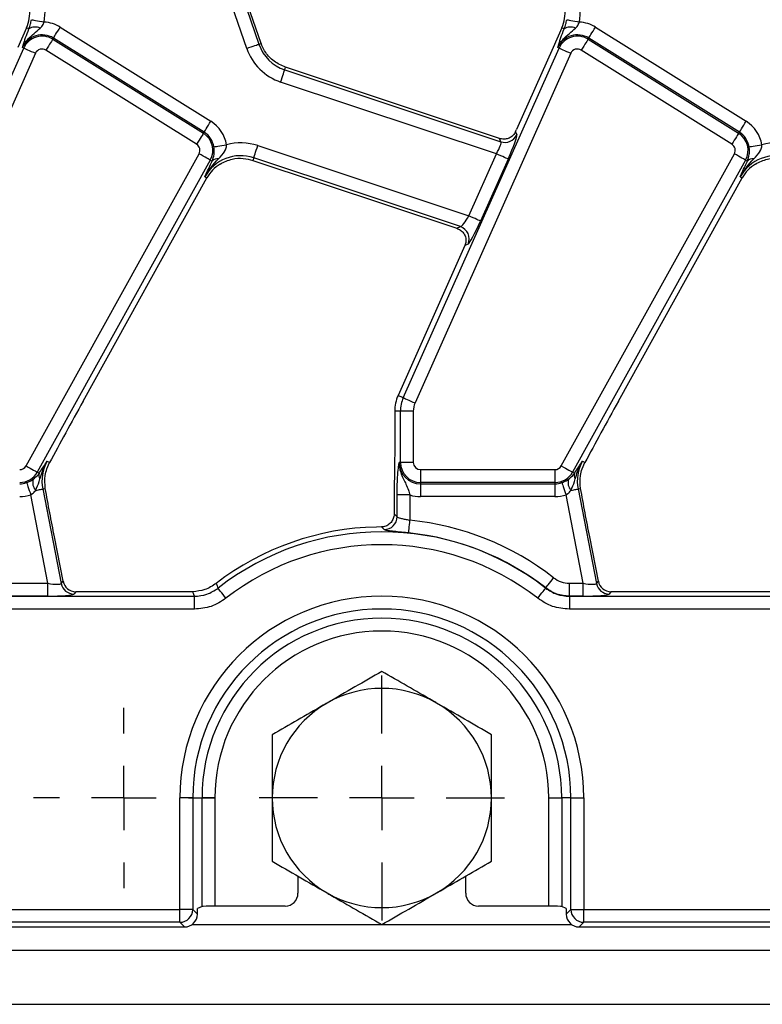
# Model space of a CAD drawing. Units: millimetres. Extents: x -117 to 664, y -32 to 370.
# Drawn here: x 132 to 146, y 148 to 168 of the extents above; entities that cross this region are included whole.
import ezdxf

# ---------------------------------------------------------------- set-up
doc = ezdxf.new("R2010")
doc.units = ezdxf.units.MM
doc.layers.add('FORMAT', color=7, linetype='Continuous')

# ---------------------------------------------------------------- blocks, each defined once
blk = doc.blocks.new('SW_CENTERMARKSYMBOL_22')
at = {"layer": 'FORMAT', "color": 0}
for p, q in [((0, 1.25), (0, 2.375)), ((0, 0), (0, 0.625)), ((-1.25, 0), (-2.375, 0)), ((0, 0), (-0.625, 0)), ((0, 0), (0, -0.625)), ((0, 0), (0.625, 0)), ((1.25, 0), (2.375, 0)), ((0, -1.25), (0, -2.375))]:
    blk.add_line(p, q, dxfattribs=at)
blk = doc.blocks.new('SW_CENTERMARKSYMBOL_27')
at = {"layer": 'FORMAT', "color": 0}
for p, q in [((0, 1.25), (0, 1.75)), ((0, 0), (0, 0.625)), ((-1.25, 0), (-1.75, 0)), ((0, 0), (-0.625, 0)), ((0, 0), (0, -0.625)), ((0, 0), (0.625, 0)), ((1.25, 0), (1.75, 0)), ((0, -1.25), (0, -1.75))]:
    blk.add_line(p, q, dxfattribs=at)

msp = doc.modelspace()

# ---------------------------------------------------------------- linework, layer by layer
at = {"color": 7, "linetype": 'Continuous', "lineweight": 25}
for p, q in [((136.031517, 166.946349), (135.380379, 168.837386)), ((135.61586, 168.918468), (136.266996, 167.027431)), ((136.310159, 167.042293), (135.659023, 168.933331)), ((131.762737, 167.343883), (131.595138, 166.967451)), ((131.809174, 167.323209), (131.762737, 167.343883)), ((132.417469, 167.35812), (135.337067, 165.533753)), ((142.137737, 167.343883), (141.970138, 166.967451)), ((142.184173, 167.323209), (142.137737, 167.343883)), ((142.792468, 167.35812), (145.712067, 165.533753)), ((132.271881, 167.125133), (132.285494, 167.146915)), ((132.271881, 167.125133), (135.191481, 165.300765)), ((135.205091, 165.322547), (132.285494, 167.146915)), ((136.266996, 167.027431), (136.310159, 167.042293)), ((142.646882, 167.125133), (142.660492, 167.146915)), ((142.646882, 167.125133), (145.566481, 165.300765)), ((145.580092, 165.322547), (142.660492, 167.146915)), ((128.691859, 160.173017), (131.710759, 166.953581)), ((131.938278, 166.852284), (128.919375, 160.07172)), ((131.710759, 166.953581), (131.687296, 166.964028)), ((135.059505, 165.08956), (132.139907, 166.913928)), ((139.066859, 160.173017), (142.08576, 166.953581)), ((142.313276, 166.852284), (139.294376, 160.07172)), ((141.970138, 166.967451), (141.260157, 165.372807)), ((142.08576, 166.953581), (142.062296, 166.964028)), ((145.434505, 165.08956), (142.514906, 166.913928)), ((136.767876, 166.531587), (136.78445, 166.581348)), ((136.767876, 166.531587), (140.958513, 165.13585)), ((140.929951, 165.200644), (136.78445, 166.581348)), ((140.87172, 164.902259), (136.68918, 166.2953)), ((135.191481, 165.300765), (135.205091, 165.322547)), ((141.239752, 165.327502), (141.26473, 165.270841)), ((145.566481, 165.300765), (145.580092, 165.322547)), ((140.958513, 165.13585), (140.929951, 165.200644)), ((136.245581, 165.061663), (140.336112, 163.699266)), ((131.753438, 158.852215), (135.107654, 164.903381)), ((135.325478, 164.78264), (131.971262, 158.731474)), ((135.325478, 164.78264), (135.36149, 164.762678)), ((135.330056, 164.696736), (135.36149, 164.762678)), ((136.166883, 164.825375), (136.150309, 164.775615)), ((136.150309, 164.775615), (140.101754, 163.459543)), ((140.173187, 163.491032), (136.166883, 164.825375)), ((140.336112, 163.699266), (140.87172, 164.902259)), ((141.099236, 164.800962), (140.563631, 163.597969)), ((142.128439, 158.852215), (145.482655, 164.903381)), ((145.700477, 164.78264), (142.346262, 158.731474)), ((145.700477, 164.78264), (145.73649, 164.762678)), ((145.705056, 164.696736), (145.73649, 164.762678)), ((132.859522, 160.104432), (135.259497, 164.4341)), ((135.219569, 164.456232), (135.259497, 164.4341)), ((143.234522, 160.104432), (145.634497, 164.4341)), ((145.594569, 164.456232), (145.634497, 164.4341)), ((140.101754, 163.459543), (140.173187, 163.491032)), ((140.259332, 163.124918), (138.965211, 160.218274)), ((140.322005, 163.153447), (140.259831, 163.126039)), ((139.066859, 160.173017), (138.965211, 160.218274)), ((139.011637, 159.913221), (138.90037, 159.913221)), ((138.90037, 159.913221), (138.90037, 159.225238)), ((139.260686, 159.913221), (139.011637, 159.913221)), ((139.011637, 158.919936), (139.011637, 159.913221)), ((139.260686, 159.913221), (139.260686, 158.919936)), ((132.157407, 158.797878), (132.209229, 158.916452)), ((132.163017, 158.942067), (132.209229, 158.916452)), ((139.011637, 158.919936), (138.985953, 158.919936)), ((139.260686, 158.919936), (139.011637, 158.919936)), ((142.532406, 158.797878), (142.584228, 158.916452)), ((142.538018, 158.942067), (142.584228, 158.916452)), ((131.971262, 158.731474), (132.010442, 158.709755)), ((132.010442, 158.709755), (132.017608, 158.720922)), ((139.40037, 158.780251), (142.006268, 158.780251)), ((139.40037, 158.780251), (139.40037, 158.531202)), ((142.006268, 158.780251), (142.006268, 158.531202)), ((142.346262, 158.731474), (142.385443, 158.709755)), ((142.385443, 158.709755), (142.392607, 158.720922)), ((142.006268, 158.531202), (139.40037, 158.531202)), ((139.40037, 158.531202), (139.40037, 158.505517)), ((139.40037, 158.505517), (142.006268, 158.505517)), ((139.40037, 158.505517), (139.40037, 158.256469)), ((142.006268, 158.531202), (142.006268, 158.505517)), ((142.006268, 158.505517), (142.006268, 158.256469)), ((132.179461, 156.576688), (131.846002, 158.29218)), ((132.077877, 158.404511), (132.127342, 158.414126)), ((132.077877, 158.404511), (132.434645, 156.569099)), ((138.94602, 157.866421), (138.94602, 158.289032)), ((139.195069, 158.289032), (138.94602, 158.289032)), ((139.195069, 158.289032), (139.195069, 157.799215)), ((142.554461, 156.576688), (142.221003, 158.29218)), ((142.452878, 158.404511), (142.502342, 158.414126)), ((142.452878, 158.404511), (142.809645, 156.569099)), ((138.88823, 158.099582), (138.88823, 157.924399)), ((142.006268, 158.256469), (139.40037, 158.256469)), ((138.88823, 157.924399), (138.886648, 157.895005)), ((138.645756, 157.669003), (138.547012, 157.667019)), ((132.472278, 156.614749), (132.305174, 157.47442)), ((142.847276, 156.614749), (142.680173, 157.47442)), ((128.82007, 156.576688), (132.179461, 156.576688)), ((132.179461, 156.327639), (132.179461, 156.576688)), ((132.434645, 156.569099), (132.472278, 156.614749)), ((142.285808, 156.327639), (142.285808, 156.576688)), ((142.285808, 156.576688), (142.554461, 156.576688)), ((142.554461, 156.327639), (142.554461, 156.576688)), ((142.809645, 156.569099), (142.847276, 156.614749)), ((132.71675, 156.413221), (132.679119, 156.367571)), ((134.900493, 156.413221), (132.71675, 156.413221)), ((134.985524, 156.413513), (134.900493, 156.413221)), ((141.824893, 156.481913), (141.826334, 156.485623)), ((143.09175, 156.413221), (143.054118, 156.367571)), ((148.917526, 156.413221), (143.09175, 156.413221)), ((59.784497, 156.323826), (135.016243, 156.323826)), ((132.179461, 156.327639), (128.82007, 156.327639)), ((135.016243, 156.074778), (135.016243, 156.323826)), ((142.284497, 156.323826), (142.284497, 156.074778)), ((142.284497, 156.323826), (159.187402, 156.323826)), ((142.554461, 156.327639), (142.285808, 156.327639)), ((135.016243, 156.074778), (59.784497, 156.074778)), ((159.187402, 156.074778), (142.284497, 156.074778)), ((134.736926, 150.251666), (134.736926, 152.413221)), ((134.985975, 152.413221), (134.736926, 152.413221)), ((134.985975, 152.413221), (134.985975, 150.251666)), ((134.985975, 152.413221), (135.164765, 152.413221)), ((135.164765, 150.308264), (135.164765, 152.413221)), ((135.413813, 152.413221), (135.164765, 152.413221)), ((135.413813, 152.413221), (135.413813, 150.316232)), ((141.886926, 152.413221), (142.135975, 152.413221)), ((141.886926, 150.316232), (141.886926, 152.413221)), ((142.314765, 152.413221), (142.135975, 152.413221)), ((142.135975, 152.413221), (142.135975, 150.308264)), ((142.314765, 152.413221), (142.563813, 152.413221)), ((142.314765, 150.251666), (142.314765, 152.413221)), ((142.563813, 152.413221), (142.563813, 150.251666)), ((137.02537, 150.897677), (137.02537, 150.565929)), ((140.275369, 150.565929), (140.275369, 150.897677)), ((60.063812, 150.251666), (134.736926, 150.251666)), ((134.985975, 150.251666), (134.736926, 150.251666)), ((134.736926, 150.002617), (134.736926, 150.251666)), ((134.985975, 150.251666), (135.075371, 150.16227)), ((135.164765, 150.308264), (135.075371, 150.272583)), ((135.075371, 150.16227), (135.075371, 150.272583)), ((136.775483, 150.316232), (135.413813, 150.316232)), ((141.886926, 150.316232), (140.525256, 150.316232)), ((142.225371, 150.272583), (142.135975, 150.308264)), ((142.225371, 150.272583), (142.225371, 150.16227)), ((142.225371, 150.16227), (142.314765, 150.251666)), ((142.314765, 150.251666), (142.563813, 150.251666)), ((142.563813, 150.251666), (159.187402, 150.251666)), ((142.563813, 150.002617), (142.563813, 150.251666)), ((59.97442, 149.913221), (134.826322, 149.913221)), ((134.736926, 150.002617), (60.063812, 150.002617)), ((134.826322, 149.913221), (134.736926, 150.002617)), ((142.563813, 150.002617), (142.47442, 149.913221)), ((142.47442, 149.913221), (159.276797, 149.913221)), ((159.187402, 150.002617), (142.563813, 150.002617)), ((35.025369, 149.463221), (284.775372, 149.463221)), ((35.025369, 148.413222), (284.775372, 148.413222))]:
    msp.add_line(p, q, dxfattribs=at)
at = {"color": 8, "linetype": 'Continuous', "lineweight": 25}
for p, q in [((134.976256, 149.963222), (138.643895, 149.963222)), ((138.656846, 149.963222), (142.324486, 149.963222))]:
    msp.add_line(p, q, dxfattribs=at)
at = {"color": 7, "linetype": 'Continuous', "lineweight": 25, "flags": 128}
for points in [[(131.859799, 167.503367), (131.867946, 167.501851), (131.884211, 167.498824), (131.908032, 167.494391), (131.938596, 167.488703), (131.974855, 167.481955), (132.015565, 167.47438), (132.059327, 167.466236), (132.104644, 167.457802)], [(142.2348, 167.503367), (142.242947, 167.501851), (142.259209, 167.498824), (142.283033, 167.494391), (142.313597, 167.488703), (142.349855, 167.481955), (142.390563, 167.47438), (142.434326, 167.466236), (142.479644, 167.457802)], [(132.285494, 167.146915), (132.289886, 167.153943), (132.298651, 167.167973), (132.311492, 167.188522), (132.327967, 167.214887), (132.34751, 167.246164), (132.369452, 167.281279), (132.393043, 167.31903), (132.417469, 167.35812)], [(142.660492, 167.146915), (142.664884, 167.153943), (142.673652, 167.167973), (142.686493, 167.188522), (142.702966, 167.214887), (142.722511, 167.246164), (142.744453, 167.281279), (142.768041, 167.31903), (142.792468, 167.35812)], [(132.271881, 167.125133), (132.267491, 167.118105), (132.258724, 167.104076), (132.245882, 167.083526), (132.229409, 167.057161), (132.209865, 167.025885), (132.187923, 166.990769), (132.164334, 166.953019), (132.139907, 166.913928)], [(142.646882, 167.125133), (142.64249, 167.118105), (142.633724, 167.104076), (142.620883, 167.083526), (142.604408, 167.057161), (142.584865, 167.025885), (142.562923, 166.990769), (142.539333, 166.953019), (142.514906, 166.913928)], [(131.710759, 166.953581), (131.718331, 166.95021), (131.733445, 166.943481), (131.75558, 166.933626), (131.783982, 166.920981), (131.817673, 166.90598), (131.855502, 166.889138), (131.896167, 166.871032), (131.938278, 166.852284)], [(136.031517, 166.946349), (136.075099, 166.961356), (136.117189, 166.975848), (136.15634, 166.989329), (136.191213, 167.001336), (136.220607, 167.011458), (136.243519, 167.019347), (136.25916, 167.024733), (136.266996, 167.027431)], [(142.08576, 166.953581), (142.093332, 166.95021), (142.108443, 166.943481), (142.130581, 166.933626), (142.158982, 166.920981), (142.192674, 166.90598), (142.230501, 166.889138), (142.271168, 166.871032), (142.313276, 166.852284)], [(136.68918, 166.2953), (136.703746, 166.339033), (136.71781, 166.381266), (136.730895, 166.420552), (136.74255, 166.455543), (136.752374, 166.485039), (136.760031, 166.508029), (136.765258, 166.523725), (136.767876, 166.531587)], [(135.205091, 165.322547), (135.209483, 165.329575), (135.218251, 165.343605), (135.23109, 165.364154), (135.247565, 165.390519), (135.26711, 165.421796), (135.289052, 165.456911), (135.31264, 165.494662), (135.337067, 165.533753)], [(145.580092, 165.322547), (145.584484, 165.329575), (145.59325, 165.343605), (145.60609, 165.364154), (145.622565, 165.390519), (145.642109, 165.421796), (145.664052, 165.456911), (145.687641, 165.494662), (145.712067, 165.533753)], [(135.191481, 165.300765), (135.187089, 165.293737), (135.178323, 165.279708), (135.165482, 165.259158), (135.149007, 165.232793), (135.129464, 165.201517), (135.107522, 165.166401), (135.083932, 165.128651), (135.059505, 165.08956)], [(145.566481, 165.300765), (145.562089, 165.293737), (145.553323, 165.279708), (145.540482, 165.259158), (145.524007, 165.232793), (145.504464, 165.201517), (145.482521, 165.166401), (145.458932, 165.128651), (145.434505, 165.08956)], [(135.394459, 165.038051), (135.402636, 165.03939), (135.418962, 165.042063), (135.442876, 165.045978), (135.473556, 165.051), (135.509952, 165.056958), (135.550817, 165.063648), (135.594745, 165.070839), (135.640235, 165.078286)], [(136.166883, 164.825375), (136.169502, 164.833238), (136.174728, 164.848933), (136.182386, 164.871923), (136.192211, 164.901419), (136.203864, 164.93641), (136.216949, 164.975696), (136.231016, 165.017929), (136.245581, 165.061663)], [(145.769457, 165.038051), (145.777636, 165.03939), (145.793962, 165.042063), (145.817875, 165.045978), (145.848556, 165.051), (145.884953, 165.056958), (145.925816, 165.063648), (145.969746, 165.070839), (146.015235, 165.078286)], [(135.325478, 164.78264), (135.31823, 164.786658), (135.303761, 164.794678), (135.282566, 164.806426), (135.255375, 164.821498), (135.22312, 164.839378), (135.186904, 164.859453), (135.147969, 164.881034), (135.107654, 164.903381)], [(141.099236, 164.800962), (141.091666, 164.804333), (141.076553, 164.811061), (141.054417, 164.820917), (141.026015, 164.833562), (140.992324, 164.848563), (140.954495, 164.865405), (140.91383, 164.883511), (140.87172, 164.902259)], [(145.700477, 164.78264), (145.693229, 164.786658), (145.678761, 164.794678), (145.657566, 164.806426), (145.630376, 164.821498), (145.598119, 164.839378), (145.561904, 164.859453), (145.52297, 164.881034), (145.482655, 164.903381)], [(140.563631, 163.597969), (140.556059, 163.60134), (140.540945, 163.608069), (140.51881, 163.617925), (140.490408, 163.63057), (140.456717, 163.645571), (140.418888, 163.662413), (140.378223, 163.680518), (140.336112, 163.699266)], [(139.066859, 160.173017), (139.074429, 160.169647), (139.089543, 160.162918), (139.111678, 160.153062), (139.14008, 160.140417), (139.173773, 160.125416), (139.2116, 160.108574), (139.252265, 160.090468), (139.294376, 160.07172)], [(131.753438, 158.852215), (131.793753, 158.829867), (131.832688, 158.808287), (131.868904, 158.788212), (131.901159, 158.770332), (131.92835, 158.75526), (131.949545, 158.743512), (131.964012, 158.735492), (131.971262, 158.731474)], [(142.128439, 158.852215), (142.168754, 158.829867), (142.207687, 158.808287), (142.243902, 158.788212), (142.27616, 158.770332), (142.30335, 158.75526), (142.324544, 158.743512), (142.339013, 158.735492), (142.346262, 158.731474)], [(131.765396, 158.527824), (131.768079, 158.519983), (131.773434, 158.50433), (131.781275, 158.481403), (131.791337, 158.451987), (131.803275, 158.417091), (131.816677, 158.377912), (131.831083, 158.335794), (131.846002, 158.29218)], [(142.140397, 158.527824), (142.143079, 158.519983), (142.148432, 158.50433), (142.156276, 158.481403), (142.166338, 158.451987), (142.178274, 158.417091), (142.191676, 158.377912), (142.206083, 158.335794), (142.221003, 158.29218)], [(131.941312, 158.377965), (131.968674, 158.383284), (131.993803, 158.388169), (132.016287, 158.392539), (132.035754, 158.396323), (132.051882, 158.399458), (132.064407, 158.401892), (132.073118, 158.403586), (132.077877, 158.404511)], [(142.316313, 158.377965), (142.343675, 158.383284), (142.368804, 158.388169), (142.391288, 158.392539), (142.410754, 158.396323), (142.426883, 158.399458), (142.439406, 158.401892), (142.448119, 158.403586), (142.452878, 158.404511)], [(139.170011, 157.55143), (139.170845, 157.559675), (139.172508, 157.576134), (139.174947, 157.600242), (139.178076, 157.631174), (139.181786, 157.667867), (139.185953, 157.709064), (139.190431, 157.753353), (139.195069, 157.799215)], [(141.826334, 156.485623), (141.831433, 156.492158), (141.841604, 156.505203), (141.856507, 156.524311), (141.875626, 156.548826), (141.898307, 156.577908), (141.923771, 156.61056), (141.951147, 156.645662), (141.979492, 156.68201)], [(135.016243, 156.323826), (135.004572, 156.357816), (134.985623, 156.413221), (134.985524, 156.413513)], [(135.629048, 156.285559), (135.600693, 156.321901), (135.57331, 156.356996), (135.547838, 156.389643), (135.525151, 156.41872), (135.506027, 156.443231), (135.491121, 156.462335), (135.480945, 156.475379), (135.475847, 156.481913)], [(141.671692, 156.285559), (141.700047, 156.321901), (141.72743, 156.356996), (141.752902, 156.389643), (141.775589, 156.41872), (141.794712, 156.443231), (141.809619, 156.462335), (141.819795, 156.475379), (141.824893, 156.481913)], [(142.285808, 156.327639), (142.284901, 156.325003), (142.284497, 156.323826)]]:
    msp.add_lwpolyline(points, dxfattribs=at)
at = {"color": 7, "linetype": 'Continuous', "lineweight": 25}
for centre, radius, start, end in [((131.077578, 167.648936), 1.044699, 349.458028, 19), ((141.452578, 167.648936), 1.044699, 349.458028, 19), ((131.077578, 167.648936), 0.75, 336, 5.2425091), ((141.452578, 167.648936), 0.75, 336, 5.2425091), ((132.065885, 166.795469), 0.663466, 58, 86.6509692), ((142.440885, 166.795469), 0.663466, 58, 86.6509692), ((131.932819, 167.145655), 0.216364, 63.7156295, 124.8527033), ((142.307818, 167.145655), 0.216364, 63.7156802, 124.8526526), ((132.065885, 166.795469), 0.414418, 58, 156), ((132.065885, 166.795469), 0.388733, 58, 156), ((137.019299, 167.286469), 0.75, 199, 200.9267103), ((142.440885, 166.795469), 0.414418, 58, 156), ((142.440885, 166.795469), 0.388733, 58, 156), ((132.065885, 166.795469), 0.139684, 58, 156), ((137.019299, 167.286469), 1.044699, 199, 251.5791044), ((137.019299, 167.286469), 0.795651, 199, 251.5791044), ((142.440885, 166.795469), 0.139684, 58, 156), ((134.985484, 164.971101), 0.663466, 9.2970322, 58), ((145.360484, 164.971101), 0.663466, 9.2970322, 58), ((134.985484, 164.971101), 0.414418, 9.2970322, 58), ((145.360484, 164.971101), 0.414418, 9.2970322, 58), ((134.985484, 164.971101), 0.388733, 331, 58), ((141.036025, 165.374832), 0.251238, 252.0299901, 335.548871), ((145.360484, 164.971101), 0.388733, 331, 58), ((134.985484, 164.971101), 0.139684, 331, 58), ((135.915461, 164.070493), 1.044699, 71.5791044, 105.2748762), ((145.360484, 164.971101), 0.139684, 331, 58), ((146.290461, 164.070493), 1.044699, 71.5791044, 105.2748762), ((135.915461, 164.070493), 0.795651, 71.5791044, 151), ((135.465273, 164.664918), 0.142576, 83.0427016, 136.7118075), ((146.290461, 164.070493), 0.795651, 71.5791044, 151), ((145.840273, 164.66492), 0.142574, 83.0425927, 136.7121983), ((135.915461, 164.070493), 0.75, 122.2314985, 151), ((146.290461, 164.070493), 0.75, 122.2314985, 151), ((140.091377, 163.253373), 0.251345, 336.5739274, 71.0048225), ((139.65037, 159.913221), 0.75, 156, 180), ((139.65037, 159.913221), 0.638733, 156, 180), ((139.65037, 159.913221), 0.389684, 156, 180), ((131.631268, 158.919935), 0.139684, 270, 331), ((132.85891, 158.556328), 0.795651, 151, 191), ((139.40037, 158.919935), 0.414418, 180, 270), ((139.40037, 158.919935), 0.388733, 180, 270), ((139.40037, 158.919935), 0.139684, 180, 270), ((142.006268, 158.919935), 0.139684, 270, 331), ((143.23391, 158.556328), 0.795651, 151, 191), ((131.631268, 158.919935), 0.388733, 270, 331), ((132.139813, 158.667646), 0.136051, 161.9703207, 209.9574222), ((142.006268, 158.919935), 0.388733, 270, 331), ((142.514803, 158.667645), 0.136042, 161.9685975, 209.9591453), ((131.631268, 158.919935), 0.414418, 270, 288.8841268), ((132.107289, 158.527885), 0.223661, 163.0195191, 222.0900656), ((142.006268, 158.919935), 0.414418, 270, 288.8841268), ((142.482291, 158.527887), 0.223664, 163.020305, 222.0902245), ((131.631268, 158.919935), 0.663466, 270, 288.8841268), ((139.40037, 158.919935), 0.663466, 251.9747235, 270), ((142.006268, 158.919935), 0.663466, 270, 288.8841268), ((138.694739, 157.868672), 0.251291, 270.024067, 359.4867217), ((138.65037, 152.413221), 5.413466, 52.0502146, 84.2251653), ((138.65037, 152.413221), 5.254814, 91.1270476, 127.6520809), ((138.65037, 152.413221), 5.160605, 52.0375027, 127.9624973), ((138.65037, 152.413221), 5.164418, 52.0502146, 84.2251653), ((138.65037, 152.413221), 4.911556, 52.0375027, 127.9624973), ((132.680881, 156.618758), 0.251194, 191.4021854, 269.5980615), ((143.05588, 156.618756), 0.251191, 191.4017279, 269.5980905), ((138.65037, 152.413221), 3.913444, 0, 180), ((138.65037, 152.413221), 3.664395, 0, 180), ((138.65037, 152.413221), 3.485605, 0, 180), ((138.65037, 152.413221), 3.236556, 0, 180), ((138.65037, 152.413221), 2.125, 60, 120), ((138.65037, 152.413221), 2.125, 120, 180), ((138.65037, 152.413221), 2.125, 0, 60), ((138.65037, 152.413221), 2.125, 180, 240), ((138.65037, 152.413221), 2.125, 300, 0), ((138.65037, 152.413221), 2.125, 240, 300), ((134.734699, 150.253893), 0.251286, 270.5078129, 359.4921871), ((142.566041, 150.253893), 0.251286, 180.5078129, 269.4921871)]:
    msp.add_arc(centre, radius, start, end, dxfattribs=at)
for centre, major_axis, ratio, start_param, end_param in [((141.218457, 165.386696), (0.204686, 0.458811), 0.087067876, 4.621934025, 4.72095939), ((140.830019, 164.916148), (0.126684, 0.221155), 0.169155983, 4.74643596, 6.229965824), ((141.057536, 164.814851), (0.204686, 0.458811), 0.087067876, 4.72095939, 6.204489254), ((140.294412, 163.713155), (0.126684, 0.221155), 0.169155983, 3.262906096, 4.74643596), ((140.52193, 163.611858), (0.204686, 0.458811), 0.087067876, 3.237429526, 4.72095939), ((140.217632, 163.138807), (0.204686, 0.458811), 0.087067876, 4.72095939, 4.723401356), ((132.798007, 159.903226), (1.166901, 2.112841), 0.018057629, 1.485399578, 2.066679238), ((143.173007, 159.903226), (1.166901, 2.112841), 0.018057629, 1.485399578, 2.066679238), ((132.170957, 156.620432), (0.263974, -0.050304), 0.154276442, 4.773983578, 6.257513442), ((132.718321, 156.664176), (0.160038, 0.194142), 0.993633531, 2.455320408, 3.827864899), ((142.545957, 156.620432), (0.263974, -0.050304), 0.154276442, 4.773983578, 6.257513442), ((143.093321, 156.664176), (0.160038, 0.194142), 0.993633531, 2.455320408, 3.827864899), ((132.170957, 156.371383), (0.509429, -0.000736), 0.085857146, 4.729205024, 6.212734888), ((142.545957, 156.371383), (0.509429, -0.000736), 0.085857146, 4.729205024, 6.212734888), ((136.775027, 150.566385), (0.208457, -0.138901), 0.998022861, 5.301070667, 6.870040494), ((140.525713, 150.566385), (0.208457, 0.138901), 0.998022861, 2.554737467, 4.123707294), ((135.413814, 150.307503), (0.25, 0), 0.034920769, 1.570796327, 3.054326191), ((141.886927, 150.307503), (0.25, 0), 0.034920769, 0.087266463, 1.570796327), ((134.824415, 150.164176), (-0.178125, 0.178125), 0.992432509, 2.359992588, 3.923192719), ((142.476325, 150.164176), (-0.178125, -0.178125), 0.992432509, 5.501585242, 7.064785372)]:
    msp.add_ellipse(centre, major_axis=major_axis, ratio=ratio, start_param=start_param, end_param=end_param, dxfattribs=at)
for points, knots in [([(131.809174, 167.323209), (131.820338, 167.354896), (131.835156, 167.396955), (131.851122, 167.460015), (131.856679, 167.48778), (131.859799, 167.503367)], [0, 0, 0, 0, 0.5726491201, 0.7600957752, 1, 1, 1, 1]), ([(132.028631, 167.339649), (132.034302, 167.345211), (132.059729, 167.370151), (132.087575, 167.409816), (132.101013, 167.447596), (132.104644, 167.457802)], [0, 0, 0, 0, 0.17320518, 0.776632205, 1, 1, 1, 1]), ([(142.184173, 167.323209), (142.195337, 167.354896), (142.210156, 167.396955), (142.226122, 167.460015), (142.23168, 167.48778), (142.2348, 167.503367)], [0, 0, 0, 0, 0.572650246, 0.760096407, 1, 1, 1, 1]), ([(142.40363, 167.339649), (142.409301, 167.345211), (142.434731, 167.37015), (142.462575, 167.409816), (142.476014, 167.447596), (142.479644, 167.457802)], [0, 0, 0, 0, 0.173212265, 0.776634119, 1, 1, 1, 1]), ([(131.687296, 166.964028), (131.687554, 166.964655), (131.701061, 166.99753), (131.73332, 167.057198), (131.807254, 167.15069), (131.909929, 167.238045), (131.988927, 167.305663), (132.028631, 167.339649)], [0, 0, 0, 0, 0.003913891, 0.205024322, 0.389062961, 0.692940298, 1, 1, 1, 1]), ([(131.733474, 167.116833), (131.737776, 167.129631), (131.757885, 167.189465), (131.7866, 167.264345), (131.809174, 167.323209)], [0, 0, 0, 0, 0.213895642, 1, 1, 1, 1]), ([(142.062296, 166.964028), (142.062554, 166.964655), (142.076062, 166.99753), (142.10832, 167.057198), (142.182255, 167.150689), (142.284928, 167.238046), (142.363925, 167.305663), (142.40363, 167.339649)], [0, 0, 0, 0, 0.0039139, 0.205024794, 0.389063856, 0.692939592, 1, 1, 1, 1]), ([(142.108473, 167.116833), (142.112775, 167.129631), (142.132887, 167.189465), (142.161601, 167.264345), (142.184173, 167.323209)], [0, 0, 0, 0, 0.213897228, 1, 1, 1, 1]), ([(131.687296, 166.964028), (131.687396, 166.964391), (131.6913, 166.978572), (131.699324, 167.007153), (131.713705, 167.056028), (131.726403, 167.095083), (131.733474, 167.116833)], [0, 0, 0, 0, 0.008016081, 0.313197352, 0.617523639, 1, 1, 1, 1]), ([(142.062296, 166.964028), (142.062396, 166.964391), (142.0663, 166.978572), (142.074322, 167.007153), (142.088704, 167.056028), (142.101402, 167.095083), (142.108473, 167.116833)], [0, 0, 0, 0, 0.008016089, 0.313196708, 0.617523279, 1, 1, 1, 1]), ([(136.78445, 166.581348), (136.706516, 166.616024), (136.556702, 166.682683), (136.401878, 166.843036), (136.343556, 166.966233), (136.31877, 167.018589)], [0, 0, 0, 0, 0.384032256, 0.73822699, 1, 1, 1, 1]), ([(141.239752, 165.327502), (141.226659, 165.304907), (141.200516, 165.259792), (141.136556, 165.213003), (141.059382, 165.186213), (140.986182, 165.184885), (140.943446, 165.196862), (140.929951, 165.200644)], [0, 0, 0, 0, 0.209660247, 0.418639256, 0.644442879, 0.887730306, 1, 1, 1, 1]), ([(135.36149, 164.762678), (135.376222, 164.803568), (135.39717, 164.861713), (135.401847, 164.948449), (135.399985, 164.997407), (135.396644, 165.021981), (135.394459, 165.038051)], [0, 0, 0, 0, 0.5501728159, 0.7823361089, 0.8576564858, 1, 1, 1, 1]), ([(135.482543, 164.806444), (135.528231, 164.852293), (135.575618, 164.899849), (135.622352, 164.981504), (135.639821, 165.022741), (135.640135, 165.064833), (135.640235, 165.078286)], [0, 0, 0, 0, 0.603296073, 0.625742063, 0.880380886, 1, 1, 1, 1]), ([(145.73649, 164.762678), (145.751221, 164.803568), (145.772168, 164.861713), (145.776849, 164.948449), (145.774984, 164.997407), (145.771643, 165.021981), (145.769457, 165.038051)], [0, 0, 0, 0, 0.550172279, 0.782335691, 0.857656178, 1, 1, 1, 1]), ([(145.857543, 164.806444), (145.903231, 164.852293), (145.950619, 164.899849), (145.997352, 164.981504), (146.014822, 165.022741), (146.015135, 165.064833), (146.015235, 165.078286)], [0, 0, 0, 0, 0.603296745, 0.625742697, 0.880381088, 1, 1, 1, 1]), ([(135.219569, 164.456232), (135.219989, 164.457042), (135.287028, 164.586383), (135.385093, 164.696759), (135.482543, 164.806444)], [0, 0, 0, 0, 0.006263967, 1, 1, 1, 1]), ([(135.515454, 164.704918), (135.59247, 164.742421), (135.734723, 164.811693), (135.956744, 164.824429), (136.088619, 164.791172), (136.150309, 164.775615)], [0, 0, 0, 0, 0.385857121, 0.712708463, 1, 1, 1, 1]), ([(145.594569, 164.456232), (145.594989, 164.457042), (145.662028, 164.586383), (145.760093, 164.696759), (145.857543, 164.806444)], [0, 0, 0, 0, 0.006263967, 1, 1, 1, 1]), ([(145.890455, 164.704918), (145.96747, 164.742421), (146.109723, 164.811693), (146.331744, 164.824429), (146.463619, 164.791172), (146.525309, 164.775615)], [0, 0, 0, 0, 0.385855791, 0.712708488, 1, 1, 1, 1]), ([(135.219569, 164.456232), (135.219802, 164.456749), (135.254532, 164.533831), (135.292421, 164.615557), (135.330056, 164.696736)], [0, 0, 0, 0, 0.006702687, 1, 1, 1, 1]), ([(145.594569, 164.456232), (145.594802, 164.456749), (145.629532, 164.533831), (145.667421, 164.615557), (145.705056, 164.696736)], [0, 0, 0, 0, 0.006702687, 1, 1, 1, 1]), ([(140.101754, 163.459543), (140.126954, 163.448527), (140.177261, 163.426536), (140.235913, 163.367048), (140.274552, 163.292558), (140.286309, 163.206116), (140.268295, 163.151637), (140.259831, 163.126039)], [0, 0, 0, 0, 0.193698558, 0.386693055, 0.59680033, 0.810550039, 1, 1, 1, 1]), ([(138.90037, 159.225238), (138.899242, 159.074669), (138.896978, 158.77234), (138.889191, 158.402408), (138.888469, 158.174829), (138.88823, 158.099582)], [0, 0, 0, 0, 0.399077603, 0.80130924, 1, 1, 1, 1]), ([(132.017608, 158.720922), (132.06651, 158.795857), (132.115741, 158.871297), (132.162702, 158.941596), (132.163017, 158.942067)], [0, 0, 0, 0, 0.993297586, 1, 1, 1, 1]), ([(132.021939, 158.599708), (132.053063, 158.696617), (132.090806, 158.814135), (132.151164, 158.922002), (132.162553, 158.941282), (132.163017, 158.942067)], [0, 0, 0, 0, 0.81854519, 0.992606773, 1, 1, 1, 1]), ([(138.94602, 158.289032), (138.946461, 158.345126), (138.947401, 158.46481), (138.955797, 158.652251), (138.96734, 158.78241), (138.977136, 158.859045), (138.982044, 158.893784), (138.984584, 158.91091), (138.985897, 158.919563), (138.985953, 158.919936)], [0, 0, 0, 0, 0.205104386, 0.437613757, 0.754732079, 0.875721999, 0.936476478, 0.99726558, 1, 1, 1, 1]), ([(138.985953, 158.919936), (138.985934, 158.919257), (138.985312, 158.897858), (138.986731, 158.856634), (138.997859, 158.780898), (139.03506, 158.656379), (139.106256, 158.528254), (139.164673, 158.394557), (139.185868, 158.320974), (139.195069, 158.289032)], [0, 0, 0, 0, 0.003030387, 0.095603798, 0.183802326, 0.345602486, 0.677315732, 0.859921947, 1, 1, 1, 1]), ([(142.392607, 158.720922), (142.441509, 158.795857), (142.490742, 158.871297), (142.537703, 158.941596), (142.538018, 158.942067)], [0, 0, 0, 0, 0.993297601, 1, 1, 1, 1]), ([(142.396939, 158.599708), (142.428063, 158.696617), (142.465806, 158.814135), (142.526165, 158.922002), (142.537554, 158.941282), (142.538018, 158.942067)], [0, 0, 0, 0, 0.81854519, 0.992606773, 1, 1, 1, 1]), ([(131.893379, 158.593204), (131.930042, 158.62343), (131.975171, 158.660636), (132.004871, 158.701996), (132.010442, 158.709755)], [0, 0, 0, 0, 0.812407399, 1, 1, 1, 1]), ([(132.127342, 158.414126), (132.119616, 158.49841), (132.107731, 158.628076), (132.144528, 158.753857), (132.157407, 158.797878)], [0, 0, 0, 0, 0.650014307, 1, 1, 1, 1]), ([(142.268377, 158.593204), (142.30504, 158.623431), (142.350168, 158.660636), (142.379871, 158.701996), (142.385443, 158.709755)], [0, 0, 0, 0, 0.812404892, 1, 1, 1, 1]), ([(142.502342, 158.414126), (142.494617, 158.49841), (142.482732, 158.628076), (142.519528, 158.753857), (142.532406, 158.797878)], [0, 0, 0, 0, 0.650015049, 1, 1, 1, 1]), ([(131.765396, 158.527824), (131.781282, 158.533809), (131.82422, 158.549987), (131.865909, 158.574198), (131.889438, 158.590478), (131.893379, 158.593204)], [0, 0, 0, 0, 0.328345256, 0.887515366, 1, 1, 1, 1]), ([(131.941312, 158.377965), (131.965961, 158.434374), (131.997364, 158.506238), (132.017589, 158.583164), (132.021939, 158.599708)], [0, 0, 0, 0, 0.784938671, 1, 1, 1, 1]), ([(142.140397, 158.527824), (142.156282, 158.533809), (142.199221, 158.549987), (142.240911, 158.574197), (142.264438, 158.590478), (142.268377, 158.593204)], [0, 0, 0, 0, 0.328347967, 0.887522694, 1, 1, 1, 1]), ([(142.316313, 158.377965), (142.34096, 158.434374), (142.372361, 158.506239), (142.392589, 158.583164), (142.396939, 158.599708)], [0, 0, 0, 0, 0.784936657, 1, 1, 1, 1]), ([(131.846002, 158.29218), (131.858402, 158.299331), (131.896838, 158.321495), (131.923352, 158.355161), (131.941312, 158.377965)], [0, 0, 0, 0, 0.322604653, 1, 1, 1, 1]), ([(132.305174, 157.47442), (132.274633, 157.631057), (132.213404, 157.945083), (132.156075, 158.257528), (132.127342, 158.414126)], [0, 0, 0, 0, 0.498799552, 1, 1, 1, 1]), ([(142.221003, 158.29218), (142.233403, 158.299331), (142.271839, 158.321495), (142.298352, 158.355161), (142.316313, 158.377965)], [0, 0, 0, 0, 0.322604653, 1, 1, 1, 1]), ([(142.680173, 157.47442), (142.649632, 157.631057), (142.588405, 157.945083), (142.531076, 158.257528), (142.502342, 158.414126)], [0, 0, 0, 0, 0.4987993675, 1, 1, 1, 1]), ([(138.886648, 157.895005), (138.880733, 157.866519), (138.868905, 157.809557), (138.817121, 157.738201), (138.746853, 157.687988), (138.68528, 157.670698), (138.651364, 157.669243), (138.645756, 157.669003)], [0, 0, 0, 0, 0.237797824, 0.475515239, 0.714816941, 0.952850223, 1, 1, 1, 1]), ([(138.88823, 157.924399), (138.892277, 157.920358), (138.911541, 157.901122), (138.930804, 157.881735), (138.94602, 157.866421)], [0, 0, 0, 0, 0.210070468, 1, 1, 1, 1]), ([(138.94602, 157.866421), (138.951251, 157.861465), (138.96171, 157.851557), (139.011545, 157.837108), (139.080163, 157.822188), (139.145532, 157.809215), (139.184311, 157.801386), (139.195069, 157.799215)], [0, 0, 0, 0, 0.227926374, 0.455785721, 0.683771499, 0.912272346, 1, 1, 1, 1]), ([(138.694844, 157.61738), (138.680327, 157.63269), (138.66397, 157.64994), (138.647597, 157.667076), (138.645756, 157.669003)], [0, 0, 0, 0, 0.887561531, 1, 1, 1, 1]), ([(139.170011, 157.55143), (139.149476, 157.553506), (139.075181, 157.561017), (138.949641, 157.573648), (138.818905, 157.58829), (138.724493, 157.602612), (138.704765, 157.612439), (138.694844, 157.61738)], [0, 0, 0, 0, 0.085563346, 0.309580215, 0.536437869, 0.766900207, 1, 1, 1, 1]), ([(135.440388, 156.57364), (135.368258, 156.526868), (135.228803, 156.43644), (135.064733, 156.420977), (134.985524, 156.413513)], [0, 0, 0, 0, 0.517229714, 1, 1, 1, 1]), ([(135.440388, 156.57364), (135.440989, 156.572077), (135.452749, 156.541488), (135.464601, 156.510919), (135.475847, 156.481913)], [0, 0, 0, 0, 0.051100405, 1, 1, 1, 1]), ([(141.979492, 156.68201), (142.026143, 156.651656), (142.119445, 156.590947), (142.230353, 156.581441), (142.285808, 156.576688)], [0, 0, 0, 0, 0.499993474, 1, 1, 1, 1]), ([(135.016243, 156.323826), (135.09947, 156.330906), (135.265926, 156.345067), (135.405872, 156.436297), (135.475847, 156.481913)], [0, 0, 0, 0, 0.499992121, 1, 1, 1, 1]), ([(141.824893, 156.481913), (141.894866, 156.436298), (142.034813, 156.345069), (142.201268, 156.330907), (142.284497, 156.323826)], [0, 0, 0, 0, 0.499995486, 1, 1, 1, 1]), ([(142.285808, 156.327639), (142.202645, 156.334823), (142.036321, 156.349192), (141.896329, 156.440146), (141.826334, 156.485623)], [0, 0, 0, 0, 0.500004941, 1, 1, 1, 1]), ([(135.629048, 156.285559), (135.535724, 156.224811), (135.349079, 156.103315), (135.127187, 156.08429), (135.016243, 156.074778)], [0, 0, 0, 0, 0.50000516, 1, 1, 1, 1]), ([(142.284497, 156.074778), (142.17355, 156.084291), (141.951659, 156.103317), (141.765013, 156.224812), (141.671692, 156.285559)], [0, 0, 0, 0, 0.50000678, 1, 1, 1, 1]), ([(138.65037, 154.86696), (138.477816, 154.767336), (138.129543, 154.566259), (137.769518, 154.358399), (137.587871, 154.253525)], [0, 0, 0, 0, 0.495457712, 1, 1, 1, 1]), ([(139.712869, 154.253525), (139.687685, 154.268065), (139.496965, 154.378177), (139.13737, 154.58579), (138.813692, 154.772666), (138.65037, 154.86696)], [0, 0, 0, 0, 0.070088053, 0.530783503, 1, 1, 1, 1]), ([(137.587871, 154.253525), (137.562687, 154.238985), (137.371966, 154.128873), (137.012372, 153.92126), (136.688692, 153.734385), (136.525369, 153.640091)], [0, 0, 0, 0, 0.07008799, 0.530783026, 1, 1, 1, 1]), ([(140.77537, 153.640091), (140.602815, 153.739715), (140.254542, 153.940791), (139.894517, 154.148651), (139.712869, 154.253525)], [0, 0, 0, 0, 0.495458165, 1, 1, 1, 1]), ([(136.525369, 153.640091), (136.525369, 153.563123), (136.525369, 153.16381), (136.525369, 152.748489), (136.525369, 152.413221)], [0, 0, 0, 0, 0.192750376, 1, 1, 1, 1]), ([(140.77537, 152.413221), (140.77537, 152.748489), (140.77537, 153.16381), (140.77537, 153.563123), (140.77537, 153.640091)], [0, 0, 0, 0, 0.807249624, 1, 1, 1, 1]), ([(136.525369, 152.413221), (136.525369, 152.322923), (136.525369, 151.907846), (136.525369, 151.503071), (136.525369, 151.186352)], [0, 0, 0, 0, 0.217544607, 1, 1, 1, 1]), ([(140.77537, 151.186352), (140.77537, 151.503071), (140.77537, 151.907846), (140.77537, 152.322923), (140.77537, 152.413221)], [0, 0, 0, 0, 0.782455393, 1, 1, 1, 1]), ([(136.525369, 151.186352), (136.697924, 151.086727), (137.046197, 150.885651), (137.406223, 150.677792), (137.587871, 150.572918)], [0, 0, 0, 0, 0.495458534, 1, 1, 1, 1]), ([(139.712869, 150.572918), (139.738053, 150.587458), (139.928774, 150.69757), (140.28837, 150.905181), (140.612048, 151.092058), (140.77537, 151.186352)], [0, 0, 0, 0, 0.070087989, 0.530783933, 1, 1, 1, 1]), ([(137.587871, 150.572918), (137.613055, 150.558378), (137.803775, 150.448266), (138.163369, 150.240652), (138.487048, 150.053777), (138.65037, 149.959484)], [0, 0, 0, 0, 0.0700880782, 0.530784064, 1, 1, 1, 1]), ([(138.65037, 149.959484), (138.822925, 150.059107), (139.171199, 150.260182), (139.531222, 150.468043), (139.712869, 150.572918)], [0, 0, 0, 0, 0.495458437, 1, 1, 1, 1])]:
    msp.add_open_spline(points, degree=3, knots=knots, dxfattribs=at)

# ---------------------------------------------------------------- block references
at = {"layer": 'FORMAT'}
for name, p in [('SW_CENTERMARKSYMBOL_22', (138.65037, 152.413221)), ('SW_CENTERMARKSYMBOL_27', (133.65037, 152.413221))]:
    msp.add_blockref(name, p, dxfattribs=at)

doc.saveas('drawing.dxf')
